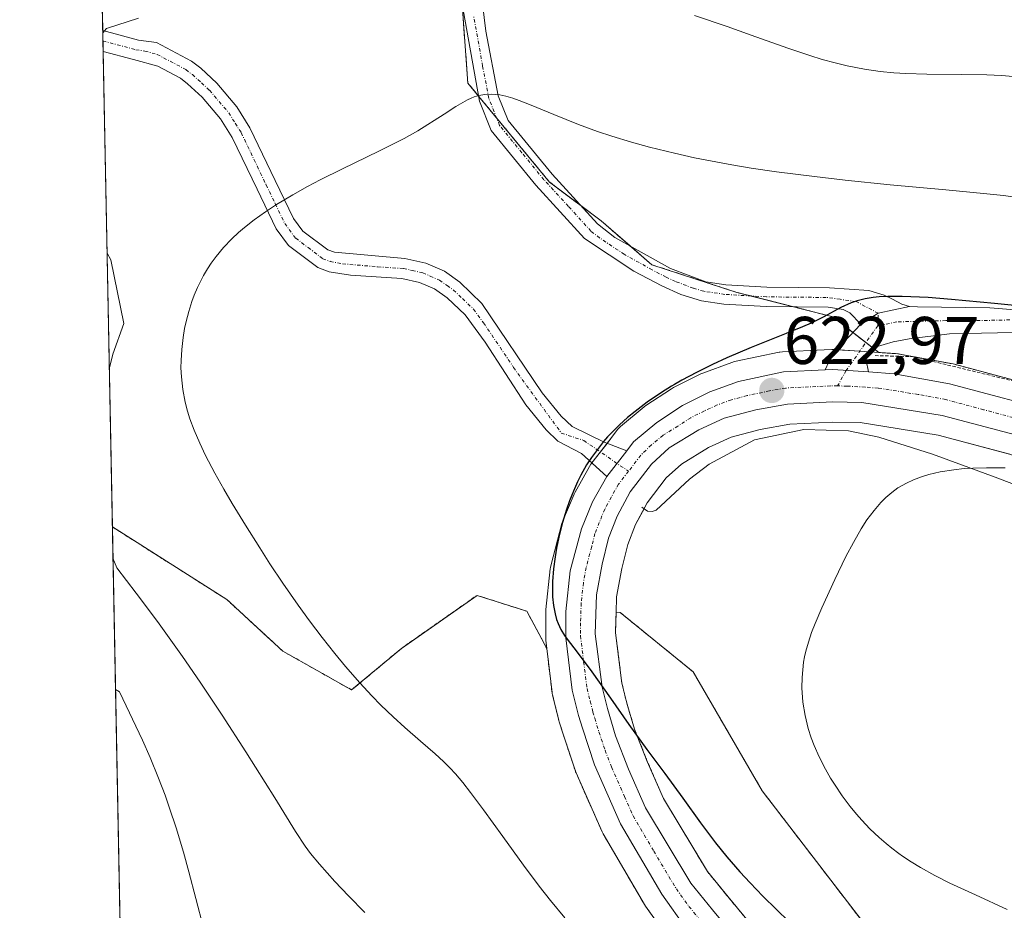
# Model space of a CAD drawing. Units: metres. Extents: x 635233 to 638703, y 4704299 to 4706680.
# Drawn here: x 635233 to 635379, y 4705845 to 4705977 of the extents above; entities that cross this region are included whole.
import ezdxf
from ezdxf.enums import TextEntityAlignment as Align

# ---------------------------------------------------------------- set-up
doc = ezdxf.new("R2010")
doc.units = ezdxf.units.M
doc.header["$MEASUREMENT"] = 0
doc.linetypes.add('TRAZO_Y_PUNTO', pattern=[1, 0.5, -0.25, 0, -0.25])
doc.linetypes.add('TRAZOS', pattern=[0.75, 0.5, -0.25])
for name, color, linetype, lineweight in [('Alambrada', 19, 'TRAZOS', 0), ('Arbolado forestal', 92, 'TRAZOS', 0), ('Arbolado forestal CxS', 92, 'Continuous', 0), ('Camino', 19, 'Continuous', 0), ('Camino Cxs', 19, 'Continuous', 0), ('Camino eje', 39, 'TRAZO_Y_PUNTO', 13), ('Carretera de calzada única', 19, 'Continuous', 13), ('Carretera de calzada única Cxs', 19, 'Continuous', 13), ('Carretera de calzada única eje', 19, 'TRAZO_Y_PUNTO', 0), ('Carátula', 7, 'Continuous', 5), ('Comarca CxS', 133, 'Continuous', 0), ('Comunidad Autónoma CxS', 142, 'Continuous', 0), ('Corriente natural lineal', 142, 'Continuous', 13), ('Cultivos leñosos', 92, 'Continuous', 0), ('Cultivos leñosos CxS', 92, 'Continuous', 0), ('Curva de nivel maestra', 36, 'Continuous', 30), ('Curva de nivel normal', 36, 'Continuous', 0), ('Municipio CxS', 142, 'Continuous', 0), ('Núcleo urbano', 19, 'Continuous', 0), ('Núcleo urbano CxS', 19, 'Continuous', 0), ('Pista no pavimentada', 254, 'Continuous', 13), ('Pista no pavimentada Cxs', 254, 'Continuous', 0), ('Pista pavimentada eje', 135, 'TRAZO_Y_PUNTO', 0), ('Provincia CxS', 1, 'Continuous', 0), ('Punto de cota en terreno', 7, 'Continuous', 0), ('Rótulo de punto de cota en terreno', 19, 'Continuous', 0)]:
    doc.layers.add(name, color=color, linetype=linetype, lineweight=lineweight)
doc.styles.add('Arial', font='txt', dxfattribs={"height": 0.2})

# ---------------------------------------------------------------- blocks, each defined once
blk = doc.blocks.new('*U152')
at = {"layer": 'Arbolado forestal CxS', "color": 92, "linetype": 'Continuous', "lineweight": 0}
blk.add_polyline3d([(635383.11, 4705922.91, 621.42), (635371.86, 4705925.91, 622.56), (635371.63, 4705925.96, 622.59), (635363.42, 4705927.47, 622.73), (635363.09, 4705927.51, 622.72), (635360.57, 4705927.68, 622.67), (635353.72, 4705932.98, 624.61), (635339.44, 4705936.62, 625.55), (635326.79, 4705940.74, 626.15), (635319.25, 4705947.27, 627.06), (635311.57, 4705953.03, 627.32), (635299.41, 4705967.77, 630.02), (635298.13, 4705985.7, 633.43)], dxfattribs=at)
blk = doc.blocks.new('*U157')
at = {"layer": 'Arbolado forestal CxS', "color": 92, "linetype": 'Continuous', "lineweight": 0}
for points in [[(635250.71, 4705684.8, 675.46), (635246.5, 4705901.71, 633.88), (635263.55, 4705890.9, 631.97), (635271.88, 4705883.22, 631.34), (635271.88, 4705883.22, 631.34), (635282.12, 4705877.45, 630.08), (635289.52, 4705883.64, 627.74), (635300.78, 4705891.52, 625.66), (635308.21, 4705889.16, 625.25), (635311.17, 4705883.64, 625.12), (635311.95, 4705877.08, 625.66), (635311.98, 4705876.92, 625.68), (635312.02, 4705876.72, 625.69), (635312.96, 4705872.92, 625.94), (635313.01, 4705872.73, 625.95), (635313.61, 4705870.85, 626.06), (635315.43, 4705865.37, 626.02), (635315.46, 4705865.29, 626.02), (635315.53, 4705865.11, 626.01), (635319.39, 4705856.34, 626.57), (635319.55, 4705856.04, 626.56), (635325.7, 4705845.53, 626.68), (635325.85, 4705845.3, 626.66), (635329.58, 4705840.08, 627.09)], [(635341.89, 4705842.13, 626.07), (635338.15, 4705846.65, 625.65), (635335.08, 4705850.42, 625.53), (635328.55, 4705861.28, 625.26), (635326.12, 4705866.82, 625.05), (635324.24, 4705871.61, 624.76), (635323.09, 4705875.47, 624.58), (635322.35, 4705878.44, 624.53), (635321.39, 4705885.96, 624.34), (635321.48, 4705888.91, 624.15), (635322.09, 4705888.98, 623.97), (635332.94, 4705880.16, 621.83), (635343.23, 4705862.45, 621.33), (635343.23, 4705862.45, 621.33), (635366.62, 4705831.97, 623.03)]]:
    blk.add_polyline3d(points, dxfattribs=at)
blk = doc.blocks.new('*U162')
at = {"layer": 'Cultivos leñosos CxS', "color": 92, "linetype": 'Continuous', "lineweight": 0}
for points in [[(635298.13, 4705985.7, 633.43), (635299.41, 4705967.77, 630.02), (635311.57, 4705953.03, 627.32), (635319.25, 4705947.27, 627.06), (635326.79, 4705940.74, 626.15), (635339.44, 4705936.62, 625.55), (635353.72, 4705932.98, 624.61), (635353.72, 4705932.98, 624.61), (635360.57, 4705927.68, 622.67), (635359.24, 4705927.77, 622.67), (635353.92, 4705928.11, 622.78), (635353.73, 4705928.12, 622.79), (635353.6, 4705928.12, 622.8), (635352.43, 4705928.07, 622.84), (635346.24, 4705927.77, 623.38), (635345.87, 4705927.72, 623.45), (635345.77, 4705927.71, 623.47), (635339.1, 4705926.31, 624.09), (635338.69, 4705926.19, 624.08), (635334.41, 4705924.62, 624.04), (635334.09, 4705924.48, 624.05), (635330.03, 4705922.44, 624.28), (635329.88, 4705922.36, 624.3), (635329.74, 4705922.27, 624.3), (635325.93, 4705919.78, 624.22), (635325.65, 4705919.57, 624.21), (635322.16, 4705916.66, 624.42), (635321.78, 4705916.29, 624.43), (635321.7, 4705916.19, 624.43), (635320.69, 4705914.88, 624.36), (635317.74, 4705911.04, 624.21), (635317.51, 4705910.7, 624.18), (635315.38, 4705906.9, 624.27), (635315.23, 4705906.59, 624.32), (635313.55, 4705902.6, 624.63), (635313.49, 4705902.47, 624.63), (635313.41, 4705902.2, 624.63), (635311.76, 4705895.92, 624.56), (635311.71, 4705895.68, 624.57), (635311.68, 4705895.48, 624.57), (635311.03, 4705889.44, 624.88), (635311.01, 4705889.13, 624.9), (635311, 4705885.21, 625.07), (635311.02, 4705884.85, 625.09), (635311.17, 4705883.64, 625.12), (635308.21, 4705889.16, 625.25), (635300.78, 4705891.52, 625.66), (635289.52, 4705883.64, 627.74), (635282.12, 4705877.45, 630.08), (635271.88, 4705883.22, 631.34), (635263.55, 4705890.9, 631.97), (635246.5, 4705901.71, 633.88), (635244.8, 4705989.41, 637.3)], [(635366.62, 4705831.97, 623.03), (635343.23, 4705862.45, 621.33), (635332.94, 4705880.16, 621.83), (635322.09, 4705888.98, 623.97), (635321.48, 4705888.91, 624.15), (635321.55, 4705891.3, 624.17), (635322.33, 4705895.52, 623.98), (635323.23, 4705899.12, 623.78), (635324.37, 4705902.05, 623.64), (635326.11, 4705905.3, 623.61), (635328.95, 4705909, 623.42), (635331.2, 4705911.05, 623.26), (635335.24, 4705913.53, 623.09), (635338.6, 4705915.09, 622.89), (635342.91, 4705916.22, 622.69), (635347.35, 4705917, 622.47), (635353.74, 4705917.32, 622.01), (635357.79, 4705917.24, 621.77), (635369.4, 4705915.38, 620.85), (635380.07, 4705912.54, 620.33)]]:
    blk.add_polyline3d(points, dxfattribs=at)
blk = doc.blocks.new('*U179')
at = {"layer": 'Curva de nivel normal', "color": 36, "linetype": 'Continuous', "lineweight": 0}
blk.add_polyline3d([(635246.97, 4705877.5, 640), (635247.55, 4705877.16, 640), (635250.99, 4705869.99, 640), (635252.11, 4705867.42, 640), (635253.37, 4705864.33, 640), (635254.34, 4705861.8, 640), (635255.03, 4705859.84, 640), (635256, 4705856.91, 640), (635257.09, 4705853.32, 640), (635257.89, 4705850.38, 640), (635258.91, 4705846.44, 640), (635260.08, 4705842.07, 640)], dxfattribs=at)
blk = doc.blocks.new('*U188')
at = {"layer": 'Curva de nivel normal', "color": 36, "linetype": 'Continuous', "lineweight": 0}
for points in [[(635246.59, 4705897.08, 635), (635247.19, 4705895.65, 635), (635250.07, 4705891.88, 635), (635253.22, 4705887.65, 635), (635256.96, 4705882.42, 635), (635259.59, 4705878.61, 635), (635262.86, 4705873.71, 635), (635266.38, 4705868.24, 635), (635270.67, 4705861.39, 635), (635273.77, 4705856.41, 635), (635275.19, 4705854.22, 635), (635275.99, 4705853.13, 635), (635277.34, 4705851.53, 635), (635279.63, 4705848.97, 635), (635281.65, 4705846.8, 635), (635284.08, 4705844.32, 635)], [(635380.6, 4705968.76, 635), (635378.86, 4705968.89, 635), (635376.68, 4705968.98, 635), (635372.84, 4705969.04, 635), (635367.73, 4705969.08, 635), (635364.61, 4705969.17, 635), (635362.82, 4705969.29, 635), (635360.77, 4705969.5, 635), (635358.46, 4705969.84, 635), (635355.9, 4705970.33, 635), (635354.08, 4705970.76, 635), (635352.14, 4705971.29, 635), (635350.33, 4705971.85, 635), (635347.02, 4705972.98, 635), (635341.61, 4705974.91, 635), (635338.01, 4705976.17, 635), (635333.17, 4705977.8, 635)], [(635250.38, 4705977.4, 635), (635245.63, 4705975.87, 635), (635245.08, 4705975.25, 635)], [(635245.71, 4705942.44, 635), (635246.3, 4705941.45, 635), (635248.2, 4705931.97, 635), (635246.57, 4705927.4, 635), (635246.05, 4705925.17, 635)]]:
    blk.add_polyline3d(points, dxfattribs=at)
blk = doc.blocks.new('*U191')
at = {"layer": 'Curva de nivel normal', "color": 36, "linetype": 'Continuous', "lineweight": 0}
blk.add_polyline3d([(635379.4, 4705910.52, 620), (635376.61, 4705910.53, 620), (635374.6, 4705910.47, 620), (635373.3, 4705910.39, 620), (635371.74, 4705910.23, 620), (635369.72, 4705909.91, 620), (635368.01, 4705909.52, 620), (635366.93, 4705909.19, 620), (635365.77, 4705908.74, 620), (635364.7, 4705908.24, 620), (635364.05, 4705907.89, 620), (635363.44, 4705907.51, 620), (635362.52, 4705906.84, 620), (635361.63, 4705906.09, 620), (635360.89, 4705905.36, 620), (635359.87, 4705904.18, 620), (635358.81, 4705902.77, 620), (635357.94, 4705901.41, 620), (635356.8, 4705899.42, 620), (635355.7, 4705897.29, 620), (635354.05, 4705893.87, 620), (635352.12, 4705889.69, 620), (635351.09, 4705887.32, 620), (635350.59, 4705886.02, 620), (635350.1, 4705884.56, 620), (635349.73, 4705883.21, 620), (635349.53, 4705882.36, 620), (635349.4, 4705881.61, 620), (635349.17, 4705879.33, 620), (635349.11, 4705877.79, 620), (635349.28, 4705875.63, 620), (635349.61, 4705873.64, 620), (635350.09, 4705871.72, 620), (635350.53, 4705870.32, 620), (635350.96, 4705869.19, 620), (635351.71, 4705867.5, 620), (635352.64, 4705865.65, 620), (635353.4, 4705864.31, 620), (635354.07, 4705863.26, 620), (635355.12, 4705861.72, 620), (635356.33, 4705860.1, 620), (635357.27, 4705858.95, 620), (635358.05, 4705858.07, 620), (635359.25, 4705856.81, 620), (635360.62, 4705855.51, 620), (635361.66, 4705854.59, 620), (635362.52, 4705853.9, 620), (635363.57, 4705853.1, 620), (635364.09, 4705852.73, 620), (635365.38, 4705851.88, 620), (635366.81, 4705851.01, 620), (635368.9, 4705849.86, 620), (635371.18, 4705848.72, 620), (635374.99, 4705846.95, 620), (635379.7, 4705844.8, 620)], dxfattribs=at)
blk = doc.blocks.new('*U213')
at = {"layer": 'Curva de nivel normal', "color": 36, "linetype": 'Continuous', "lineweight": 0}
blk.add_polyline3d([(635381.99, 4705950.66, 630), (635379.15, 4705951.02, 630), (635376.17, 4705951.33, 630), (635370.58, 4705951.87, 630), (635362.3, 4705952.63, 630), (635355.58, 4705953.31, 630), (635350.99, 4705953.84, 630), (635345.36, 4705954.57, 630), (635341.6, 4705955.12, 630), (635338.71, 4705955.6, 630), (635336.32, 4705956.03, 630), (635333.17, 4705956.65, 630), (635330.16, 4705957.31, 630), (635326.43, 4705958.22, 630), (635323.77, 4705958.95, 630), (635320.83, 4705959.84, 630), (635318.72, 4705960.54, 630), (635315.9, 4705961.58, 630), (635312.22, 4705963.07, 630), (635308.86, 4705964.47, 630), (635307.07, 4705965.18, 630), (635306.11, 4705965.51, 630), (635305.08, 4705965.8, 630), (635304.17, 4705966, 630), (635303.58, 4705966.08, 630), (635302.89, 4705966.12, 630), (635301.94, 4705966.08, 630), (635301.03, 4705965.92, 630), (635300.37, 4705965.72, 630), (635299.89, 4705965.54, 630), (635299.38, 4705965.29, 630), (635297.63, 4705964.27, 630), (635295.89, 4705963.15, 630), (635291.98, 4705960.67, 630), (635289.93, 4705959.54, 630), (635286.15, 4705957.63, 630), (635280.77, 4705955.01, 630), (635277.44, 4705953.35, 630), (635275.56, 4705952.37, 630), (635273.38, 4705951.14, 630), (635270.93, 4705949.68, 630), (635269.28, 4705948.61, 630), (635267.59, 4705947.39, 630), (635266.17, 4705946.29, 630), (635265.29, 4705945.54, 630), (635264.3, 4705944.61, 630), (635263.06, 4705943.3, 630), (635261.94, 4705941.97, 630), (635261.2, 4705940.97, 630), (635260.66, 4705940.14, 630), (635260.06, 4705939.11, 630), (635259.8, 4705938.61, 630), (635259.19, 4705937.35, 630), (635258.7, 4705936.2, 630), (635258.35, 4705935.24, 630), (635257.89, 4705933.78, 630), (635257.49, 4705932.28, 630), (635257.26, 4705931.23, 630), (635257.04, 4705929.92, 630), (635256.82, 4705928.11, 630), (635256.72, 4705926.49, 630), (635256.7, 4705925.39, 630), (635256.77, 4705924.04, 630), (635256.98, 4705922.17, 630), (635257.33, 4705920.3, 630), (635257.68, 4705918.94, 630), (635258.03, 4705917.82, 630), (635258.67, 4705916.11, 630), (635259.5, 4705914.18, 630), (635260.38, 4705912.36, 630), (635261.78, 4705909.7, 630), (635263.12, 4705907.31, 630), (635264.35, 4705905.2, 630), (635266.32, 4705901.96, 630), (635268.44, 4705898.58, 630), (635269.96, 4705896.22, 630), (635271.88, 4705893.36, 630), (635274.18, 4705890.05, 630), (635275.85, 4705887.74, 630), (635277.73, 4705885.25, 630), (635279.6, 4705882.88, 630), (635281.2, 4705880.95, 630), (635283.35, 4705878.49, 630), (635285.11, 4705876.59, 630), (635286.48, 4705875.2, 630), (635288.29, 4705873.46, 630), (635290.03, 4705871.89, 630), (635292.39, 4705869.85, 630), (635294.53, 4705867.97, 630), (635295.78, 4705866.8, 630), (635296.74, 4705865.84, 630), (635297.56, 4705864.96, 630), (635298.67, 4705863.67, 630), (635299.83, 4705862.21, 630), (635301.74, 4705859.63, 630), (635304.6, 4705855.65, 630), (635307.7, 4705851.37, 630), (635310.04, 4705848.23, 630), (635311.7, 4705846.13, 630), (635313.85, 4705843.53, 630)], dxfattribs=at)
blk = doc.blocks.new('*U223')
at = {"layer": 'Curva de nivel maestra', "color": 36, "linetype": 'Continuous', "lineweight": 30}
blk.add_polyline3d([(635392.63, 4705933.49, 625), (635377.81, 4705934.98, 625), (635371.39, 4705935.58, 625), (635367.94, 4705935.85, 625), (635364.07, 4705936, 625), (635361.91, 4705935.99, 625), (635360.65, 4705935.94, 625), (635359.75, 4705935.85, 625), (635358.55, 4705935.66, 625), (635357.38, 4705935.38, 625), (635356.47, 4705935.07, 625), (635354.95, 4705934.35, 625), (635352.38, 4705932.99, 625), (635350.5, 4705932.06, 625), (635349.22, 4705931.49, 625), (635346.8, 4705930.49, 625), (635341.6, 4705928.4, 625), (635337.98, 4705926.87, 625), (635335.84, 4705925.89, 625), (635333.43, 4705924.7, 625), (635331.29, 4705923.56, 625), (635330.18, 4705922.92, 625), (635329.72, 4705922.64, 625), (635328.25, 4705921.72, 625), (635326.11, 4705920.26, 625), (635324.3, 4705918.91, 625), (635323.17, 4705917.98, 625), (635321.98, 4705916.9, 625), (635320.88, 4705915.82, 625), (635320.22, 4705915.13, 625), (635319.6, 4705914.41, 625), (635318.69, 4705913.26, 625), (635317.81, 4705912.05, 625), (635317.1, 4705910.94, 625), (635316.25, 4705909.44, 625), (635315.73, 4705908.41, 625), (635315.12, 4705907.05, 625), (635314.55, 4705905.62, 625), (635314.1, 4705904.33, 625), (635313.51, 4705902.36, 625), (635312.96, 4705900.17, 625), (635312.62, 4705898.55, 625), (635312.41, 4705897.28, 625), (635312.18, 4705895.47, 625), (635312.03, 4705893.58, 625), (635312, 4705892.29, 625), (635312.03, 4705891.33, 625), (635312.15, 4705890.04, 625), (635312.39, 4705888.77, 625), (635312.62, 4705887.93, 625), (635312.85, 4705887.32, 625), (635313.27, 4705886.47, 625), (635313.81, 4705885.58, 625), (635314.36, 4705884.79, 625), (635315.52, 4705883.27, 625), (635317.89, 4705880.13, 625), (635320.66, 4705876.23, 625), (635323.4, 4705872.29, 625), (635326.08, 4705868.57, 625), (635328.75, 4705865, 625), (635331.41, 4705861.37, 625), (635334.06, 4705857.68, 625), (635336.29, 4705854.69, 625), (635337.98, 4705852.6, 625), (635339.9, 4705850.39, 625), (635341.43, 4705848.73, 625), (635343.33, 4705846.76, 625), (635345.34, 4705844.76, 625), (635347.2, 4705842.98, 625)], dxfattribs=at)
blk = doc.blocks.new('5PATER')
at = {"layer": 'Carátula', "linetype": 'Continuous', "lineweight": 5}
h = blk.add_hatch(color=250, dxfattribs=at)
edge = h.paths.add_edge_path()
edge.add_ellipse((0, 0.01), major_axis=(-1.33, -1.34), ratio=0.999422, start_angle=0, end_angle=360)

msp = doc.modelspace()

# ---------------------------------------------------------------- linework, layer by layer
at = {"layer": 'Alambrada', "color": 19, "linetype": 'TRAZOS', "lineweight": 0}
msp.add_polyline3d([(635360.05, 4705927.21, 622.72), (635365.73, 4705927.05, 622.84), (635388.69, 4705921.47, 630.79), (635405.11, 4705914.13, 621.44), (635429.25, 4705902.83, 618.58), (635438.94, 4705898.63, 618.05), (635455.03, 4705894.17, 616.79), (635462.6, 4705895.01, 615.89), (635476.92, 4705900.37, 615.02), (635489.23, 4705905.16, 614.19), (635500.42, 4705911.6, 613.2), (635505.46, 4705917.05, 612.77), (635518.8, 4705947.09, 610.92), (635524.33, 4705960.61, 613.31), (635533.48, 4705988.93, 609.86), (635535.64, 4706005.4, 607.43), (635534.48, 4706031.32, 605.73), (635531.61, 4706043.58, 605.28), (635527.12, 4706056.3, 604.41)], dxfattribs=at)
at = {"layer": 'Arbolado forestal', "color": 92, "linetype": 'TRAZOS', "lineweight": 0}
for points in [[(635360.57, 4705927.68, 622.67), (635359.82, 4705928.26, 622.72), (635358.67, 4705929.16, 622.88), (635356.73, 4705930.66, 623.4), (635353.72, 4705932.99, 624.61), (635347.92, 4705934.46, 625.25), (635341.53, 4705936.09, 625.48), (635339.44, 4705936.62, 625.55), (635326.79, 4705940.74, 626.15), (635323.56, 4705943.53, 626.37), (635319.25, 4705947.27, 627.06), (635316.21, 4705949.55, 627.22), (635311.57, 4705953.03, 627.32), (635303.69, 4705962.58, 629.13), (635301.01, 4705965.83, 629.58), (635299.41, 4705967.77, 630.02), (635298.56, 4705979.58, 632.18)], [(635383.11, 4705922.91, 621.42), (635371.86, 4705925.91, 622.56), (635371.63, 4705925.96, 622.59), (635365.77, 4705927.04, 622.73), (635365.71, 4705927.05, 622.73), (635363.42, 4705927.47, 622.73), (635363.09, 4705927.51, 622.72), (635360.57, 4705927.68, 622.67)], [(635250.71, 4705684.8, 675.46), (635246.5, 4705901.71, 633.88)], [(635246.5, 4705901.71, 633.88), (635263.55, 4705890.9, 631.97), (635271.88, 4705883.22, 631.34), (635282.12, 4705877.45, 630.08), (635289.52, 4705883.64, 627.74), (635300.78, 4705891.53, 625.66), (635308.21, 4705889.16, 625.25), (635311.17, 4705883.64, 625.12)], [(635341.89, 4705842.13, 626.07), (635338.15, 4705846.65, 625.65), (635335.08, 4705850.42, 625.53), (635328.55, 4705861.28, 625.26), (635326.12, 4705866.82, 625.05), (635324.24, 4705871.61, 624.76), (635323.08, 4705875.47, 624.58), (635322.35, 4705878.44, 624.53), (635321.39, 4705885.96, 624.34), (635321.48, 4705888.91, 624.15)], [(635321.48, 4705888.91, 624.15), (635322.09, 4705888.98, 623.97), (635332.94, 4705880.16, 621.83), (635343.23, 4705862.45, 621.33), (635366.62, 4705831.97, 623.03), (635373.02, 4705833.26, 622.32), (635409.63, 4705812.75, 620.45), (635426.16, 4705802.51, 620.71), (635437.04, 4705795.46, 619.68), (635446.12, 4705771.72, 620.72), (635451.12, 4705757.67, 621.01), (635453.97, 4705740.64, 622.77)], [(635311.17, 4705883.64, 625.12), (635311.95, 4705877.08, 625.66), (635311.98, 4705876.92, 625.68), (635312.02, 4705876.72, 625.69), (635312.96, 4705872.92, 625.94), (635313.01, 4705872.73, 625.95), (635313.61, 4705870.85, 626.06), (635315.43, 4705865.37, 626.02), (635315.46, 4705865.29, 626.02), (635315.53, 4705865.11, 626.01), (635319.39, 4705856.34, 626.57), (635319.55, 4705856.04, 626.56), (635325.7, 4705845.53, 626.68), (635325.85, 4705845.3, 626.66), (635329.58, 4705840.08, 627.09)]]:
    msp.add_polyline3d(points, dxfattribs=at)
at = {"layer": 'Camino', "color": 19, "linetype": 'Continuous', "lineweight": 0}
for points in [[(635300.44, 4705988.97, 634.42), (635302.08, 4705975.51, 631.49), (635303.94, 4705965.88, 629.76), (635305.4, 4705962.2, 629.06), (635311.97, 4705954.19, 627.6), (635318.69, 4705946.84, 626.93), (635321.29, 4705944.8, 626.61), (635329.56, 4705940.18, 626.12), (635334.83, 4705938.2, 625.69), (635337.81, 4705937.76, 625.63), (635343.9, 4705937.4, 625.46), (635353.26, 4705937.31, 625.18), (635359.12, 4705936.89, 625.12), (635361.4, 4705936.2, 624.79), (635362.62, 4705935.62, 624.5), (635363.99, 4705934.88, 624.22), (635365.16, 4705934.51, 624.13)], [(635357.91, 4705931.9, 623.65), (635356.28, 4705933.58, 624.42), (635355.3, 4705934.06, 624.65), (635353.03, 4705934.41, 624.99), (635343.8, 4705934.5, 625.36), (635337.52, 4705934.87, 625.54), (635334.2, 4705935.36, 625.62), (635331.11, 4705936.28, 625.69), (635328.28, 4705937.57, 625.8), (635324.11, 4705939.76, 626.09), (635316.79, 4705944.62, 626.56), (635309.53, 4705952.57, 627.53), (635302.87, 4705960.71, 628.91), (635301.14, 4705965.08, 629.46), (635298.48, 4705980.04, 632.26)], [(635245.13, 4705972.48, 634.79), (635245.07, 4705975.6, 635.02)], [(635245.07, 4705975.6, 635.02), (635250.4, 4705974.17, 634.6), (635253.06, 4705973.78, 634.44), (635258.26, 4705971.03, 633.9), (635259.65, 4705969.96, 633.67), (635262.04, 4705967.74, 633.18), (635265.03, 4705964.24, 632.41), (635266.99, 4705961.11, 631.7), (635270.75, 4705953.26, 630.15), (635273.46, 4705947.63, 629.27), (635274.86, 4705945.75, 628.95), (635278.56, 4705942.95, 628.42), (635279.55, 4705942.58, 628.33), (635290.04, 4705941.66, 627.55), (635293.18, 4705940.95, 627.32), (635295.93, 4705939.75, 627.12), (635298.23, 4705938.13, 626.9), (635301.51, 4705934.97, 626.54), (635310.49, 4705921.66, 625.73), (635313.3, 4705918.2, 625.46), (635314.96, 4705916.68, 625.2), (635319.69, 4705914.31, 624.39), (635323.07, 4705913.05, 623.98)], [(635320.12, 4705909.21, 624), (635316.34, 4705912.65, 624.53), (635312.79, 4705914.5, 625.2), (635311.08, 4705916.17, 625.45), (635308.07, 4705919.89, 625.7), (635301.97, 4705929.23, 626.25), (635299.03, 4705933.26, 626.51), (635296.33, 4705935.8, 626.79), (635294.45, 4705937.13, 626.95), (635292.24, 4705938.09, 627.07), (635289.61, 4705938.68, 627.3), (635281.93, 4705939.18, 627.73), (635278.78, 4705939.67, 628.01), (635277.1, 4705940.3, 628.2), (635272.71, 4705943.61, 628.88), (635270.88, 4705946.07, 629.29), (635268.05, 4705951.96, 630.24), (635264.36, 4705959.66, 631.79), (635262.6, 4705962.46, 632.41), (635259.87, 4705965.66, 633.15), (635257.71, 4705967.67, 633.61), (635256.63, 4705968.5, 633.79), (635253.26, 4705970.28, 634.24), (635249.63, 4705971.27, 634.51), (635245.13, 4705972.48, 634.79)], [(635357.91, 4705931.9, 623.65), (635360.5, 4705933.5, 623.61), (635365.16, 4705934.51, 624.13)], [(635320.12, 4705909.21, 624), (635323.07, 4705913.05, 623.98)]]:
    msp.add_polyline3d(points, dxfattribs=at)
at = {"layer": 'Camino Cxs', "color": 19, "linetype": 'Continuous', "lineweight": 0}
msp.add_polyline3d([(635300.44, 4705988.97, 634.42), (635302.08, 4705975.51, 631.49), (635303.94, 4705965.88, 629.76), (635305.4, 4705962.2, 629.06), (635311.97, 4705954.19, 627.6), (635318.69, 4705946.84, 626.93), (635321.29, 4705944.8, 626.61), (635329.56, 4705940.18, 626.12), (635334.83, 4705938.2, 625.69), (635337.81, 4705937.76, 625.63), (635343.9, 4705937.4, 625.46), (635353.26, 4705937.31, 625.18), (635359.12, 4705936.89, 625.12), (635361.4, 4705936.2, 624.79), (635362.62, 4705935.62, 624.5), (635363.99, 4705934.88, 624.22), (635365.16, 4705934.51, 624.13), (635365.16, 4705934.51, 624.13), (635360.5, 4705933.5, 623.61), (635357.91, 4705931.9, 623.65), (635356.28, 4705933.58, 624.42), (635355.3, 4705934.06, 624.65), (635353.03, 4705934.41, 624.99), (635343.8, 4705934.5, 625.36), (635337.52, 4705934.87, 625.54), (635334.2, 4705935.36, 625.62), (635331.11, 4705936.28, 625.69), (635328.28, 4705937.57, 625.8), (635324.11, 4705939.76, 626.09), (635316.79, 4705944.62, 626.56), (635309.53, 4705952.57, 627.53), (635302.87, 4705960.71, 628.91), (635301.14, 4705965.08, 629.46), (635298.48, 4705980.04, 632.26)], dxfattribs=at)
msp.add_polyline3d([(635323.07, 4705913.05, 623.98), (635320.12, 4705909.21, 624), (635316.34, 4705912.65, 624.53), (635312.79, 4705914.5, 625.2), (635311.08, 4705916.17, 625.45), (635308.07, 4705919.89, 625.7), (635301.97, 4705929.23, 626.25), (635299.03, 4705933.26, 626.51), (635296.33, 4705935.8, 626.79), (635294.45, 4705937.13, 626.95), (635292.24, 4705938.09, 627.07), (635289.61, 4705938.68, 627.3), (635281.93, 4705939.18, 627.73), (635278.78, 4705939.67, 628.01), (635277.1, 4705940.3, 628.2), (635272.71, 4705943.61, 628.88), (635270.88, 4705946.07, 629.29), (635268.05, 4705951.96, 630.24), (635264.36, 4705959.66, 631.79), (635262.6, 4705962.46, 632.41), (635259.87, 4705965.66, 633.15), (635257.71, 4705967.67, 633.61), (635256.63, 4705968.5, 633.79), (635253.26, 4705970.28, 634.24), (635249.63, 4705971.27, 634.51), (635245.13, 4705972.48, 634.79), (635245.07, 4705975.6, 635.02), (635250.4, 4705974.17, 634.6), (635253.06, 4705973.78, 634.44), (635258.26, 4705971.03, 633.9), (635259.65, 4705969.96, 633.67), (635262.04, 4705967.74, 633.18), (635265.03, 4705964.24, 632.41), (635266.99, 4705961.11, 631.7), (635270.75, 4705953.26, 630.15), (635273.46, 4705947.63, 629.27), (635274.86, 4705945.75, 628.95), (635278.56, 4705942.95, 628.42), (635279.55, 4705942.58, 628.33), (635290.04, 4705941.66, 627.55), (635293.18, 4705940.95, 627.32), (635295.93, 4705939.75, 627.12), (635298.23, 4705938.13, 626.9), (635301.51, 4705934.97, 626.54), (635310.49, 4705921.66, 625.73), (635313.3, 4705918.2, 625.46), (635314.96, 4705916.68, 625.2), (635319.69, 4705914.31, 624.39), (635323.07, 4705913.05, 623.98)], close=True, dxfattribs=at)
at = {"layer": 'Camino eje', "color": 39, "linetype": 'TRAZO_Y_PUNTO', "lineweight": 13}
for points in [[(635360.42, 4705931.64, 623.3), (635360.5, 4705933.5, 623.61), (635357.22, 4705935.25, 624.69), (635354.81, 4705935.6, 624.95), (635352.75, 4705935.86, 625.11), (635343.85, 4705935.95, 625.41), (635337.67, 4705936.32, 625.59), (635334.52, 4705936.78, 625.65), (635332.97, 4705937.24, 625.67), (635330.34, 4705938.23, 625.73), (635328.92, 4705938.88, 625.86), (635326.84, 4705939.97, 626.06), (635322.7, 4705942.28, 626.26), (635319.04, 4705944.71, 626.58), (635317.74, 4705945.73, 626.71), (635314.38, 4705949.41, 627.18), (635310.75, 4705953.38, 627.41), (635307.47, 4705957.39, 628.15), (635304.14, 4705961.46, 628.95), (635302.54, 4705965.48, 629.56), (635301.61, 4705970.3, 630.31), (635300.28, 4705977.78, 631.83)], [(635245.1, 4705974.04, 634.87), (635250.02, 4705972.72, 634.53), (635251.35, 4705972.53, 634.45), (635253.16, 4705972.03, 634.33), (635257.45, 4705969.77, 633.84), (635258.41, 4705969.02, 633.68), (635259.76, 4705967.81, 633.41), (635260.96, 4705966.7, 633.15), (635263.82, 4705963.35, 632.41), (635264.8, 4705961.79, 632.06), (635265.68, 4705960.39, 631.73), (635269.4, 4705952.61, 630.2), (635270.76, 4705949.8, 629.72), (635272.17, 4705946.85, 629.27), (635273.79, 4705944.68, 628.91), (635275.64, 4705943.28, 628.6), (635277.83, 4705941.63, 628.3), (635278.92, 4705941.22, 628.19), (635280.74, 4705940.88, 628.04), (635285.99, 4705940.42, 627.73), (635289.83, 4705940.17, 627.42), (635291.14, 4705939.88, 627.29), (635292.71, 4705939.52, 627.19), (635293.82, 4705939.04, 627.12), (635295.19, 4705938.44, 627.03), (635296.34, 4705937.63, 626.94), (635297.28, 4705936.97, 626.85), (635298.63, 4705935.7, 626.7), (635300.27, 4705934.12, 626.52), (635301.74, 4705932.1, 626.38), (635306.23, 4705925.45, 626), (635313.32, 4705915.68, 625.24), (635316.68, 4705914.58, 624.76), (635323.32, 4705909.99, 623.93)]]:
    msp.add_polyline3d(points, dxfattribs=at)
at = {"layer": 'Carretera de calzada única', "color": 19, "linetype": 'Continuous', "lineweight": 13}
for points in [[(635323.07, 4705913.05, 623.98), (635324.08, 4705914.36, 623.98), (635327.57, 4705917.27, 623.71), (635331.38, 4705919.76, 623.71), (635335.44, 4705921.8, 623.48), (635339.72, 4705923.37, 623.31), (635346.39, 4705924.77, 623.08), (635352.58, 4705925.07, 622.7)], [(635352.58, 4705925.07, 622.7), (635353.73, 4705925.12, 622.65), (635359.04, 4705924.78, 622.43)], [(635359.04, 4705924.78, 622.43), (635362.89, 4705924.52, 622.3), (635371.09, 4705923.01, 621.66), (635382.34, 4705920.01, 621.09), (635391.15, 4705916.98, 620.41), (635405.2, 4705911.33, 619.58), (635418.03, 4705905.72, 618.89), (635433.53, 4705898.56, 617.81), (635447.05, 4705893.28, 616.75), (635450.92, 4705892.39, 616.5), (635453.55, 4705892.14, 616.32), (635457.51, 4705892.31, 616.03), (635466.01, 4705893.96, 615.64), (635471.75, 4705895.76, 615.28), (635488.71, 4705902.55, 614.14), (635497.22, 4705907.14, 613.51)], [(635380.94, 4705915.41, 620.81), (635370.03, 4705918.32, 621.55), (635358.06, 4705920.24, 622.21), (635353.69, 4705920.32, 622.41), (635347.01, 4705919.99, 622.75), (635342.27, 4705919.15, 622.97), (635337.58, 4705917.92, 623.13), (635333.82, 4705916.18, 623.32), (635329.39, 4705913.46, 623.59), (635326.73, 4705911.04, 623.76), (635323.58, 4705906.93, 623.86), (635321.64, 4705903.3, 623.95), (635320.37, 4705900.03, 624.12), (635319.4, 4705896.16, 624.27), (635318.56, 4705891.62, 624.41), (635318.38, 4705885.81, 624.62), (635319.4, 4705877.89, 624.96), (635320.19, 4705874.68, 625.06), (635321.4, 4705870.63, 625.24), (635323.35, 4705865.67, 625.42), (635325.88, 4705859.9, 625.64), (635332.62, 4705848.69, 626.12), (635335.83, 4705844.75, 626.24), (635339.66, 4705840.12, 626.47)], [(635320.12, 4705909.21, 624), (635323.07, 4705913.05, 623.98)], [(635332.02, 4705841.82, 626.57), (635328.29, 4705847.04, 626.37), (635322.14, 4705857.55, 625.97), (635318.28, 4705866.32, 625.57), (635316.46, 4705871.78, 625.43), (635315.87, 4705873.64, 625.47), (635314.93, 4705877.44, 625.36), (635314, 4705885.21, 624.9), (635314.01, 4705889.12, 624.75), (635314.66, 4705895.16, 624.5), (635316.31, 4705901.44, 624.3), (635317.99, 4705905.43, 624.07), (635320.12, 4705909.21, 624)]]:
    msp.add_polyline3d(points, dxfattribs=at)
at = {"layer": 'Carretera de calzada única Cxs', "color": 19, "linetype": 'Continuous', "lineweight": 13}
for points in [[(635332.02, 4705841.82, 626.57), (635328.29, 4705847.04, 626.37), (635322.14, 4705857.55, 625.97), (635318.28, 4705866.32, 625.57), (635316.46, 4705871.78, 625.43), (635315.87, 4705873.64, 625.47), (635314.93, 4705877.44, 625.36), (635314, 4705885.21, 624.9), (635314.01, 4705889.12, 624.75), (635314.66, 4705895.16, 624.5), (635316.31, 4705901.44, 624.3), (635317.99, 4705905.43, 624.07), (635320.12, 4705909.21, 624), (635323.07, 4705913.05, 623.98), (635324.08, 4705914.36, 623.98), (635327.57, 4705917.27, 623.71), (635331.38, 4705919.76, 623.71), (635335.44, 4705921.8, 623.48), (635339.72, 4705923.37, 623.31), (635346.39, 4705924.77, 623.08), (635352.58, 4705925.07, 622.7), (635353.73, 4705925.12, 622.65), (635359.04, 4705924.78, 622.43), (635362.89, 4705924.52, 622.3), (635371.09, 4705923.01, 621.66), (635382.34, 4705920.01, 621.09)], [(635380.94, 4705915.41, 620.81), (635370.03, 4705918.32, 621.55), (635358.06, 4705920.24, 622.21), (635353.69, 4705920.32, 622.41), (635347.01, 4705919.99, 622.75), (635342.27, 4705919.15, 622.97), (635337.58, 4705917.92, 623.13), (635333.82, 4705916.18, 623.32), (635329.39, 4705913.46, 623.59), (635326.73, 4705911.04, 623.76), (635323.58, 4705906.93, 623.86), (635321.64, 4705903.3, 623.95), (635320.37, 4705900.03, 624.12), (635319.4, 4705896.16, 624.27), (635318.56, 4705891.62, 624.41), (635318.38, 4705885.81, 624.62), (635319.4, 4705877.89, 624.96), (635320.19, 4705874.68, 625.06), (635321.4, 4705870.63, 625.24), (635323.35, 4705865.67, 625.42), (635325.88, 4705859.9, 625.64), (635332.62, 4705848.69, 626.12), (635335.83, 4705844.75, 626.24), (635339.66, 4705840.12, 626.47)]]:
    msp.add_polyline3d(points, dxfattribs=at)
at = {"layer": 'Carretera de calzada única eje', "color": 19, "linetype": 'TRAZO_Y_PUNTO', "lineweight": 0}
for points in [[(635354.45, 4705922.69, 622.5), (635353.42, 4705922.71, 622.55), (635346.7, 4705922.38, 622.89), (635344.33, 4705921.96, 623.01), (635340.99, 4705921.26, 623.15), (635338.65, 4705920.64, 623.22), (635336.51, 4705919.86, 623.27), (635334.63, 4705918.99, 623.38), (635332.6, 4705917.97, 623.46), (635330.69, 4705916.72, 623.55), (635328.48, 4705915.36, 623.65), (635326.73, 4705913.91, 623.75), (635325.15, 4705912.37, 623.85), (635323.32, 4705909.99, 623.93)], [(635381.64, 4705917.71, 620.94), (635376.18, 4705919.16, 621.27), (635370.56, 4705920.66, 621.63), (635366.46, 4705921.42, 621.89), (635360.47, 4705922.38, 622.22), (635358.55, 4705922.51, 622.3), (635355.89, 4705922.68, 622.43), (635354.45, 4705922.69, 622.5)], [(635323.32, 4705909.99, 623.93), (635321.85, 4705908.07, 623.96), (635320.78, 4705906.18, 623.98), (635319.81, 4705904.36, 624.04), (635318.97, 4705902.37, 624.13), (635318.34, 4705900.73, 624.2), (635317.85, 4705898.8, 624.27), (635317.03, 4705895.66, 624.41), (635316.61, 4705893.39, 624.5), (635316.28, 4705890.37, 624.62), (635316.2, 4705887.46, 624.73), (635316.19, 4705885.51, 624.8), (635316.65, 4705881.62, 624.97), (635317.16, 4705877.66, 625.15), (635317.63, 4705875.76, 625.2), (635318.03, 4705874.16, 625.25), (635318.32, 4705873.23, 625.27), (635318.93, 4705871.2, 625.32), (635319.84, 4705868.47, 625.43), (635320.81, 4705865.99, 625.57), (635322.74, 4705861.61, 625.74), (635324.01, 4705858.72, 625.82), (635327.08, 4705853.47, 626.1), (635330.45, 4705847.86, 626.29), (635332.32, 4705845.25, 626.38), (635333.92, 4705843.28, 626.45)]]:
    msp.add_polyline3d(points, dxfattribs=at)
at = {"layer": 'Comarca CxS', "color": 133, "linetype": 'Continuous', "lineweight": 0}
msp.add_polyline3d([(638702.61, 4704366.34, 733), (635277.61, 4704299.04, 560.77), (635232.71, 4706612.34, 623.34), (638656.57, 4706679.65, 701.85), (638702.61, 4704366.34, 733)], close=True, dxfattribs=at)
msp.add_polyline3d([(638702.61, 4704366.34, 733), (635277.61, 4704299.04, 560.77), (635232.71, 4706612.34, 623.34), (638656.57, 4706679.65, 701.85), (638702.61, 4704366.34, 733)], close=True, dxfattribs=at)
at = {"layer": 'Comunidad Autónoma CxS', "color": 142, "linetype": 'Continuous', "lineweight": 0}
msp.add_polyline3d([(636241.89, 4704317.99, 666.07), (635277.61, 4704299.04, 560.77), (635232.71, 4706612.34, 623.34), (637207.23, 4706651.16, 585.89), (638656.57, 4706679.65, 701.85), (638702.61, 4704366.34, 733), (636241.89, 4704317.99, 666.07)], close=True, dxfattribs=at)
msp.add_polyline3d([(636241.89, 4704317.99, 666.07), (635277.61, 4704299.04, 560.77), (635232.71, 4706612.34, 623.34), (637207.23, 4706651.16, 585.89), (638656.57, 4706679.65, 701.85), (638702.61, 4704366.34, 733), (636241.89, 4704317.99, 666.07)], close=True, dxfattribs=at)
at = {"layer": 'Corriente natural lineal', "color": 142, "linetype": 'Continuous', "lineweight": 13}
msp.add_polyline3d([(635325.32, 4705904.66, 623.64), (635325.33, 4705904.65, 623.64), (635326.14, 4705904.07, 623.53), (635326.86, 4705904.01, 623.42), (635327.47, 4705904.21, 623.31), (635332.42, 4705908.81, 622.83), (635335.32, 4705911.06, 622.65), (635342.09, 4705914.65, 622.6), (635349.43, 4705916.22, 622.13), (635356.07, 4705916.03, 621.49), (635360.61, 4705915.08, 621.07), (635368.59, 4705912.56, 620.14), (635377.89, 4705909.1, 619.07), (635407.51, 4705897.82, 617.11)], dxfattribs=at)
at = {"layer": 'Cultivos leñosos', "color": 92, "linetype": 'Continuous', "lineweight": 0}
for points in [[(635246.5, 4705901.71, 633.88), (635245.13, 4705972.48, 634.79), (635245.1, 4705974.04, 634.87), (635245.07, 4705975.6, 635.02), (635244.93, 4705982.68, 635.87), (635244.89, 4705985.04, 636.3), (635244.84, 4705987.4, 636.8), (635244.8, 4705989.41, 637.3)], [(635360.57, 4705927.68, 622.67), (635359.82, 4705928.26, 622.72), (635358.67, 4705929.16, 622.88), (635356.73, 4705930.66, 623.4), (635353.72, 4705932.99, 624.61), (635347.92, 4705934.46, 625.25), (635341.53, 4705936.09, 625.48), (635339.44, 4705936.62, 625.55), (635326.79, 4705940.74, 626.15), (635323.56, 4705943.53, 626.37), (635319.25, 4705947.27, 627.06), (635316.21, 4705949.55, 627.22), (635311.57, 4705953.03, 627.32), (635303.69, 4705962.58, 629.13), (635301.01, 4705965.83, 629.58), (635299.41, 4705967.77, 630.02), (635298.56, 4705979.58, 632.18)], [(635311.17, 4705883.64, 625.12), (635311.02, 4705884.85, 625.09), (635311, 4705885.21, 625.07), (635311.01, 4705889.13, 624.9), (635311.03, 4705889.44, 624.88), (635311.68, 4705895.48, 624.57), (635311.71, 4705895.68, 624.57), (635311.76, 4705895.92, 624.56), (635313.41, 4705902.2, 624.63), (635313.49, 4705902.47, 624.63), (635313.54, 4705902.6, 624.63), (635315.22, 4705906.59, 624.32), (635315.38, 4705906.9, 624.27), (635317.51, 4705910.7, 624.18), (635317.74, 4705911.04, 624.21), (635317.89, 4705911.24, 624.23), (635319.15, 4705912.87, 624.29), (635320.13, 4705914.15, 624.32), (635320.69, 4705914.88, 624.36), (635321.7, 4705916.19, 624.43), (635321.78, 4705916.29, 624.43), (635322.15, 4705916.66, 624.42), (635325.65, 4705919.57, 624.21), (635325.93, 4705919.78, 624.22), (635329.74, 4705922.27, 624.3), (635329.88, 4705922.36, 624.3), (635330.03, 4705922.44, 624.28), (635334.09, 4705924.48, 624.05), (635334.41, 4705924.62, 624.04), (635338.69, 4705926.19, 624.08), (635339.1, 4705926.31, 624.09), (635345.77, 4705927.71, 623.47), (635345.87, 4705927.73, 623.45), (635346.24, 4705927.77, 623.38), (635352.43, 4705928.07, 622.84), (635353.6, 4705928.12, 622.8), (635353.73, 4705928.12, 622.79), (635353.92, 4705928.11, 622.78), (635354.32, 4705928.09, 622.76), (635357.76, 4705927.87, 622.67), (635359.22, 4705927.78, 622.67), (635359.24, 4705927.77, 622.67), (635360.57, 4705927.68, 622.67)], [(635402.77, 4705903.87, 618.61), (635402.18, 4705904.13, 618.59), (635388.42, 4705909.67, 619.5), (635380.06, 4705912.54, 620.33), (635369.4, 4705915.38, 620.85), (635357.79, 4705917.25, 621.77), (635353.74, 4705917.32, 622.01), (635347.35, 4705917, 622.47), (635342.91, 4705916.22, 622.69), (635338.6, 4705915.09, 622.89), (635335.24, 4705913.53, 623.09), (635331.2, 4705911.05, 623.26), (635328.95, 4705909, 623.42), (635326.11, 4705905.3, 623.61), (635325.64, 4705904.43, 623.6), (635324.37, 4705902.05, 623.64), (635323.23, 4705899.12, 623.78), (635322.33, 4705895.52, 623.98), (635321.55, 4705891.3, 624.17), (635321.48, 4705888.91, 624.15)], [(635246.5, 4705901.71, 633.88), (635263.55, 4705890.9, 631.97), (635271.88, 4705883.22, 631.34), (635282.12, 4705877.45, 630.08), (635289.52, 4705883.64, 627.74), (635300.78, 4705891.53, 625.66), (635308.21, 4705889.16, 625.25), (635311.17, 4705883.64, 625.12)], [(635321.48, 4705888.91, 624.15), (635322.09, 4705888.98, 623.97), (635332.94, 4705880.16, 621.83), (635343.23, 4705862.45, 621.33), (635366.62, 4705831.97, 623.03), (635373.02, 4705833.26, 622.32), (635409.63, 4705812.75, 620.45), (635426.16, 4705802.51, 620.71), (635437.04, 4705795.46, 619.68), (635446.12, 4705771.72, 620.72), (635451.12, 4705757.67, 621.01), (635453.97, 4705740.64, 622.77)]]:
    msp.add_polyline3d(points, dxfattribs=at)
at = {"layer": 'Municipio CxS', "color": 142, "linetype": 'Continuous', "lineweight": 0}
msp.add_polyline3d([(635277.61, 4704299.04, 560.77), (635232.71, 4706612.34, 623.34), (637207.23, 4706651.16, 585.89)], dxfattribs=at)
msp.add_polyline3d([(635277.61, 4704299.04, 560.77), (635232.71, 4706612.34, 623.34), (637207.23, 4706651.16, 585.89)], dxfattribs=at)
at = {"layer": 'Núcleo urbano', "color": 19, "linetype": 'Continuous', "lineweight": 0}
for points in [[(635311.17, 4705883.64, 625.12), (635311.02, 4705884.85, 625.09), (635311, 4705885.21, 625.07), (635311.01, 4705889.13, 624.9), (635311.03, 4705889.44, 624.88), (635311.68, 4705895.48, 624.57), (635311.71, 4705895.68, 624.57), (635311.76, 4705895.92, 624.56), (635313.41, 4705902.2, 624.63), (635313.49, 4705902.47, 624.63), (635313.54, 4705902.6, 624.63), (635315.22, 4705906.59, 624.32), (635315.38, 4705906.9, 624.27), (635317.51, 4705910.7, 624.18), (635317.74, 4705911.04, 624.21), (635317.89, 4705911.24, 624.23), (635319.15, 4705912.87, 624.29), (635320.13, 4705914.15, 624.32), (635320.69, 4705914.88, 624.36), (635321.7, 4705916.19, 624.43), (635321.78, 4705916.29, 624.43), (635322.15, 4705916.66, 624.42), (635325.65, 4705919.57, 624.21), (635325.93, 4705919.78, 624.22), (635329.74, 4705922.27, 624.3), (635329.88, 4705922.36, 624.3), (635330.03, 4705922.44, 624.28), (635334.09, 4705924.48, 624.05), (635334.41, 4705924.62, 624.04), (635338.69, 4705926.19, 624.08), (635339.1, 4705926.31, 624.09), (635345.77, 4705927.71, 623.47), (635345.87, 4705927.73, 623.45), (635346.24, 4705927.77, 623.38), (635352.43, 4705928.07, 622.84), (635353.6, 4705928.12, 622.8), (635353.73, 4705928.12, 622.79), (635353.92, 4705928.11, 622.78), (635354.32, 4705928.09, 622.76), (635357.76, 4705927.87, 622.67), (635359.22, 4705927.78, 622.67), (635359.24, 4705927.77, 622.67), (635360.57, 4705927.68, 622.67)], [(635383.11, 4705922.91, 621.42), (635371.86, 4705925.91, 622.56), (635371.63, 4705925.96, 622.59), (635365.77, 4705927.04, 622.73), (635365.71, 4705927.05, 622.73), (635363.42, 4705927.47, 622.73), (635363.09, 4705927.51, 622.72), (635360.57, 4705927.68, 622.67)], [(635402.77, 4705903.87, 618.61), (635402.18, 4705904.13, 618.59), (635388.42, 4705909.67, 619.5), (635380.06, 4705912.54, 620.33), (635369.4, 4705915.38, 620.85), (635357.79, 4705917.25, 621.77), (635353.74, 4705917.32, 622.01), (635347.35, 4705917, 622.47), (635342.91, 4705916.22, 622.69), (635338.6, 4705915.09, 622.89), (635335.24, 4705913.53, 623.09), (635331.2, 4705911.05, 623.26), (635328.95, 4705909, 623.42), (635326.11, 4705905.3, 623.61), (635325.64, 4705904.43, 623.6), (635324.37, 4705902.05, 623.64), (635323.23, 4705899.12, 623.78), (635322.33, 4705895.52, 623.98), (635321.55, 4705891.3, 624.17), (635321.48, 4705888.91, 624.15)], [(635341.89, 4705842.13, 626.07), (635338.15, 4705846.65, 625.65), (635335.08, 4705850.42, 625.53), (635328.55, 4705861.28, 625.26), (635326.12, 4705866.82, 625.05), (635324.24, 4705871.61, 624.76), (635323.08, 4705875.47, 624.58), (635322.35, 4705878.44, 624.53), (635321.39, 4705885.96, 624.34), (635321.48, 4705888.91, 624.15)], [(635311.17, 4705883.64, 625.12), (635311.95, 4705877.08, 625.66), (635311.98, 4705876.92, 625.68), (635312.02, 4705876.72, 625.69), (635312.96, 4705872.92, 625.94), (635313.01, 4705872.73, 625.95), (635313.61, 4705870.85, 626.06), (635315.43, 4705865.37, 626.02), (635315.46, 4705865.29, 626.02), (635315.53, 4705865.11, 626.01), (635319.39, 4705856.34, 626.57), (635319.55, 4705856.04, 626.56), (635325.7, 4705845.53, 626.68), (635325.85, 4705845.3, 626.66), (635329.58, 4705840.08, 627.09)]]:
    msp.add_polyline3d(points, dxfattribs=at)
at = {"layer": 'Núcleo urbano CxS', "color": 19, "linetype": 'Continuous', "lineweight": 0}
for points in [[(635329.58, 4705840.08, 627.09), (635325.85, 4705845.3, 626.66), (635325.7, 4705845.53, 626.68), (635319.55, 4705856.04, 626.56), (635319.39, 4705856.34, 626.57), (635315.53, 4705865.11, 626.01), (635315.46, 4705865.29, 626.02), (635315.43, 4705865.37, 626.02), (635313.61, 4705870.85, 626.06), (635313.01, 4705872.73, 625.95), (635312.96, 4705872.92, 625.94), (635312.02, 4705876.72, 625.69), (635311.98, 4705876.92, 625.68), (635311.95, 4705877.08, 625.66), (635311.17, 4705883.64, 625.12), (635311.02, 4705884.85, 625.09), (635311, 4705885.21, 625.07), (635311.01, 4705889.13, 624.9), (635311.03, 4705889.44, 624.88), (635311.68, 4705895.48, 624.57), (635311.71, 4705895.68, 624.57), (635311.76, 4705895.92, 624.56), (635313.41, 4705902.2, 624.63), (635313.49, 4705902.47, 624.63), (635313.54, 4705902.6, 624.63), (635315.23, 4705906.59, 624.32), (635315.38, 4705906.9, 624.27), (635317.51, 4705910.7, 624.18), (635317.74, 4705911.04, 624.21), (635320.69, 4705914.88, 624.36), (635321.7, 4705916.19, 624.43), (635321.78, 4705916.29, 624.43), (635322.16, 4705916.66, 624.42), (635325.65, 4705919.57, 624.21), (635325.93, 4705919.78, 624.22), (635329.74, 4705922.27, 624.3), (635329.88, 4705922.36, 624.3), (635330.03, 4705922.44, 624.28), (635334.09, 4705924.48, 624.05), (635334.41, 4705924.62, 624.04), (635338.69, 4705926.19, 624.08), (635339.1, 4705926.31, 624.09), (635345.77, 4705927.71, 623.47), (635345.87, 4705927.72, 623.45), (635346.24, 4705927.77, 623.38), (635352.43, 4705928.07, 622.84), (635353.6, 4705928.12, 622.8), (635353.73, 4705928.12, 622.79), (635353.92, 4705928.11, 622.78), (635359.24, 4705927.77, 622.67), (635360.57, 4705927.68, 622.67), (635363.09, 4705927.51, 622.72), (635363.42, 4705927.47, 622.73), (635371.63, 4705925.96, 622.59), (635371.86, 4705925.91, 622.56), (635383.11, 4705922.91, 621.42)], [(635380.07, 4705912.54, 620.33), (635369.4, 4705915.38, 620.85), (635357.79, 4705917.24, 621.77), (635353.74, 4705917.32, 622.01), (635347.35, 4705917, 622.47), (635342.91, 4705916.22, 622.69), (635338.6, 4705915.09, 622.89), (635335.24, 4705913.53, 623.09), (635331.2, 4705911.05, 623.26), (635328.95, 4705909, 623.42), (635326.11, 4705905.3, 623.61), (635324.37, 4705902.05, 623.64), (635323.23, 4705899.12, 623.78), (635322.33, 4705895.52, 623.98), (635321.55, 4705891.3, 624.17), (635321.48, 4705888.91, 624.15), (635321.39, 4705885.96, 624.34), (635322.35, 4705878.44, 624.53), (635323.09, 4705875.47, 624.58), (635324.24, 4705871.61, 624.76), (635326.12, 4705866.82, 625.05), (635328.55, 4705861.28, 625.26), (635335.08, 4705850.42, 625.53), (635338.15, 4705846.65, 625.65), (635341.89, 4705842.13, 626.07)]]:
    msp.add_polyline3d(points, dxfattribs=at)
at = {"layer": 'Pista no pavimentada', "color": 254, "linetype": 'Continuous', "lineweight": 13}
for points in [[(635357.91, 4705931.9, 623.65), (635360.5, 4705933.5, 623.61), (635365.16, 4705934.51, 624.13)], [(635365.16, 4705934.51, 624.13), (635366.32, 4705934.46, 624.18), (635377.12, 4705934.34, 624.78), (635389.6, 4705933.34, 624.66)], [(635352.58, 4705925.07, 622.7), (635353.14, 4705926.3, 622.73), (635353.69, 4705927.35, 622.76), (635354.49, 4705928.28, 622.77), (635357.91, 4705931.9, 623.65)], [(635383.01, 4705930.7, 624.49), (635371.1, 4705930.43, 623.72), (635365.12, 4705929.68, 623.17), (635362.7, 4705929.24, 622.94), (635360.04, 4705928.44, 622.74), (635358.69, 4705927.35, 622.64), (635358.72, 4705926.48, 622.57), (635359.04, 4705924.78, 622.43)], [(635352.58, 4705925.07, 622.7), (635353.73, 4705925.12, 622.65), (635359.04, 4705924.78, 622.43)]]:
    msp.add_polyline3d(points, dxfattribs=at)
at = {"layer": 'Pista no pavimentada Cxs', "color": 254, "linetype": 'Continuous', "lineweight": 0}
msp.add_polyline3d([(635383.01, 4705930.7, 624.49), (635371.1, 4705930.43, 623.72), (635365.12, 4705929.68, 623.17), (635362.7, 4705929.24, 622.94), (635360.04, 4705928.44, 622.74), (635358.69, 4705927.35, 622.64), (635358.72, 4705926.48, 622.57), (635359.04, 4705924.78, 622.43), (635359.04, 4705924.78, 622.43), (635353.73, 4705925.12, 622.65), (635352.58, 4705925.07, 622.7), (635353.14, 4705926.3, 622.73), (635353.69, 4705927.35, 622.76), (635354.49, 4705928.28, 622.77), (635357.91, 4705931.9, 623.65), (635360.5, 4705933.5, 623.61), (635365.16, 4705934.51, 624.13), (635366.32, 4705934.46, 624.18), (635377.12, 4705934.34, 624.78), (635389.6, 4705933.34, 624.66)], dxfattribs=at)
at = {"layer": 'Pista pavimentada eje', "color": 135, "linetype": 'TRAZO_Y_PUNTO', "lineweight": 0}
for points in [[(635380.07, 4705932.52, 624.47), (635374.11, 4705932.39, 624.12), (635370.55, 4705932.42, 623.91), (635363.25, 4705932.23, 623.41), (635360.42, 4705931.64, 623.3)], [(635360.42, 4705931.64, 623.3), (635355.73, 4705924.99, 622.55), (635354.45, 4705922.69, 622.5)]]:
    msp.add_polyline3d(points, dxfattribs=at)
at = {"layer": 'Provincia CxS', "color": 1, "linetype": 'Continuous', "lineweight": 0}
msp.add_polyline3d([(636241.89, 4704317.99, 666.07), (635277.61, 4704299.04, 560.77), (635232.71, 4706612.34, 623.34), (637207.23, 4706651.16, 585.89), (638656.57, 4706679.65, 701.85), (638702.61, 4704366.34, 733), (636241.89, 4704317.99, 666.07)], close=True, dxfattribs=at)
msp.add_polyline3d([(636241.89, 4704317.99, 666.07), (635277.61, 4704299.04, 560.77), (635232.71, 4706612.34, 623.34), (637207.23, 4706651.16, 585.89), (638656.57, 4706679.65, 701.85), (638702.61, 4704366.34, 733), (636241.89, 4704317.99, 666.07)], close=True, dxfattribs=at)

# ---------------------------------------------------------------- block references
at = {"layer": 'Arbolado forestal CxS', "color": 92, "linetype": 'Continuous', "lineweight": 0}
for name in ['*U152', '*U157']:
    msp.add_blockref(name, (0, 0), dxfattribs=at)
at = {"layer": 'Cultivos leñosos CxS', "color": 92, "linetype": 'Continuous', "lineweight": 0}
msp.add_blockref('*U162', (0, 0), dxfattribs=at)
at = {"layer": 'Curva de nivel maestra', "color": 36, "linetype": 'Continuous', "lineweight": 30}
msp.add_blockref('*U223', (0, 0), dxfattribs=at)
at = {"layer": 'Curva de nivel normal', "color": 36, "linetype": 'Continuous', "lineweight": 0}
for name in ['*U179', '*U213', '*U188', '*U191']:
    msp.add_blockref(name, (0, 0), dxfattribs=at)
at = {"layer": 'Punto de cota en terreno', "linetype": 'Continuous', "lineweight": 0}
msp.add_blockref('5PATER', (635344.66, 4705922.02, 622.97), dxfattribs=at)

# ---------------------------------------------------------------- texts
at = {"layer": 'Rótulo de punto de cota en terreno', "color": 19, "linetype": 'Continuous', "lineweight": 0, "style": 'Arial'}
msp.add_text('622,97', height=7, dxfattribs=at).set_placement((635346.42, 4705923.78), align=Align.BOTTOM_LEFT)

doc.saveas('drawing.dxf')
